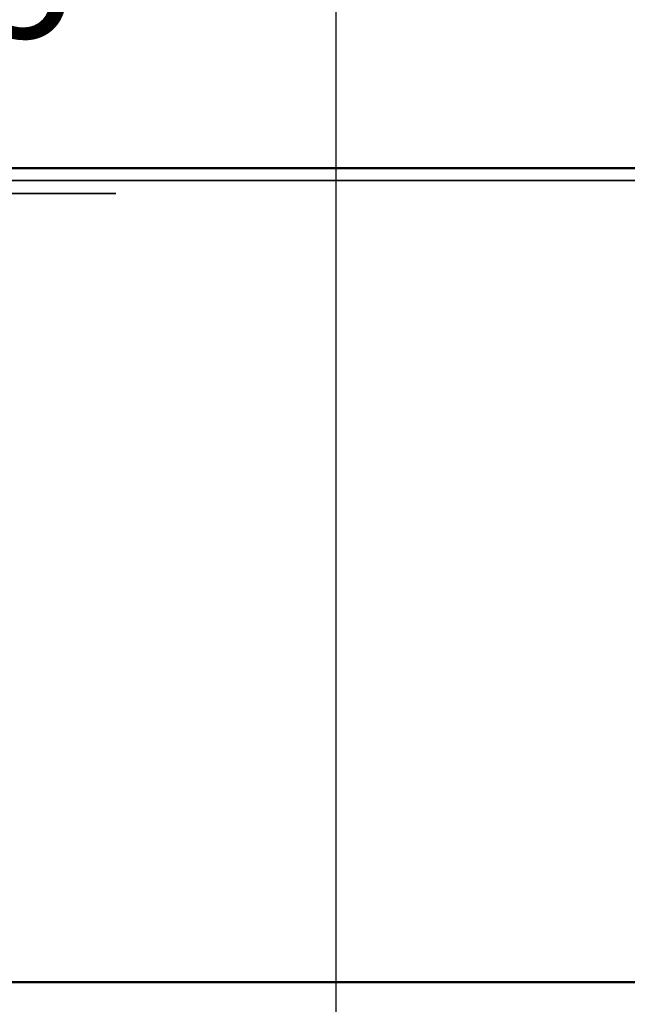
# Model space of a CAD drawing. Units: inches. Extents: x 0.05 to 2.15, y 0.02 to 1.67.
# Drawn here: x 1.12 to 1.18, y 1 to 1.1 of the extents above; entities that cross this region are included whole.
import ezdxf

# ---------------------------------------------------------------- set-up
doc = ezdxf.new("R2010")
doc.units = ezdxf.units.IN
doc.header["$LTSCALE"] = 0.1
doc.header["$MEASUREMENT"] = 0
doc.linetypes.add('DASHED', pattern=[0.2067, 0.1654, -0.0413])
for name, color, linetype, lineweight in [('Dimension (ANSI)', 7, 'Continuous', 25), ('Hidden (ANSI)', 7, 'DASHED', 35), ('Visible (ANSI)', 7, 'Continuous', 50)]:
    doc.layers.add(name, color=color, linetype=linetype, lineweight=lineweight)
doc.styles.add('Note Text (ANSI)', font='tahoma.ttf')
doc.dimstyles.new('Default (ANSI)', dxfattribs={"dimscale": 0.1, "dimtxt": 0.13, "dimasz": 0.098425, "dimexe": 0.125, "dimexo": 0.0625, "dimgap": 0.031496, "dimtad": 0, "dimtih": 1, "dimtoh": 1, "dimrnd": 1e-08, "dimzin": 0, "dimdsep": 46, "dimtxsty": 'Note Text (ANSI)', "dimcen": 0.09, "dimdle": 0.393701, "dimclrd": 256, "dimclre": 256, "dimclrt": 256, "dimadec": 0, "dimazin": 1, "dimtfac": 0.923077, "dimtofl": 0, "dimtmove": 0, "dimatfit": 3, "dimfxl": 1, "dimtolj": 1, "dimtzin": 4, "dimlwd": -1, "dimlwe": -1, "dimarcsym": 0})

# ---------------------------------------------------------------- blocks, each defined once
blk = doc.blocks.new('*D33')
at = {"layer": 'Defpoints', "color": 0, "transparency": 16777216}
for p in [(1.14954, 1.10519), (1.04399, 0.98967), (1.14954, 0.98967)]:
    blk.add_point(p, dxfattribs=at)
at = {"layer": 'Dimension (ANSI)', "transparency": 16777216}
for p, q in [((1.04399, 0.99592), (1.04399, 1.11769)), ((1.14954, 0.99592), (1.14954, 1.11769)), ((1.05383, 1.10519), (1.08463, 1.10519)), ((1.1397, 1.10519), (1.12434, 1.10519))]:
    blk.add_line(p, q, dxfattribs=at)
for points in [[(1.05383, 1.10683), (1.05383, 1.10355), (1.04399, 1.10519)], [(1.1397, 1.10683), (1.1397, 1.10355), (1.14954, 1.10519)]]:
    blk.add_solid(points, dxfattribs=at)
at = {"layer": 'Dimension (ANSI)', "transparency": 16777216, "insert": (1.08778, 1.11183), "char_height": 0.013, "attachment_point": 1, "style": 'Note Text (ANSI)'}
blk.add_mtext('\\A1;4.75', dxfattribs=at)

msp = doc.modelspace()

# ---------------------------------------------------------------- linework, layer by layer
at = {"layer": 'Hidden (ANSI)'}
for p, q in [((1.40541, 1.08394), (0.97737, 1.08394)), ((1.02652, 1.08258), (1.35652, 1.08258))]:
    msp.add_line(p, q, dxfattribs=at)
at = {"layer": 'Visible (ANSI)'}
for p, q in [((1.40541, 1.08525), (0.97737, 1.08525)), ((0.97737, 1.00014), (1.40541, 1.00014))]:
    msp.add_line(p, q, dxfattribs=at)

# ---------------------------------------------------------------- dimensions: what is measured, and where the dimension line sits
at = {"layer": 'Dimension (ANSI)'}
dim = msp.add_linear_dim(base=(1.14954, 1.10519), p1=(1.04399, 0.98967), p2=(1.14954, 0.98967), dimstyle='Default (ANSI)', override={"dimgap": 0.031496, "dimtih": 0, "dimtoh": 0, "dimdec": 2, "dimlfac": 45, "dimtol": 0, "dimlim": 0, "dimtp": 0, "dimtm": 0, "dimtdec": 2, "dimatfit": 1}, dxfattribs=at)
dim.commit()
dim.dimension.update_dxf_attribs({"geometry": '*D33', "text_midpoint": (1.10449, 1.10519), "dimtype": 160})

doc.saveas('drawing.dxf')
